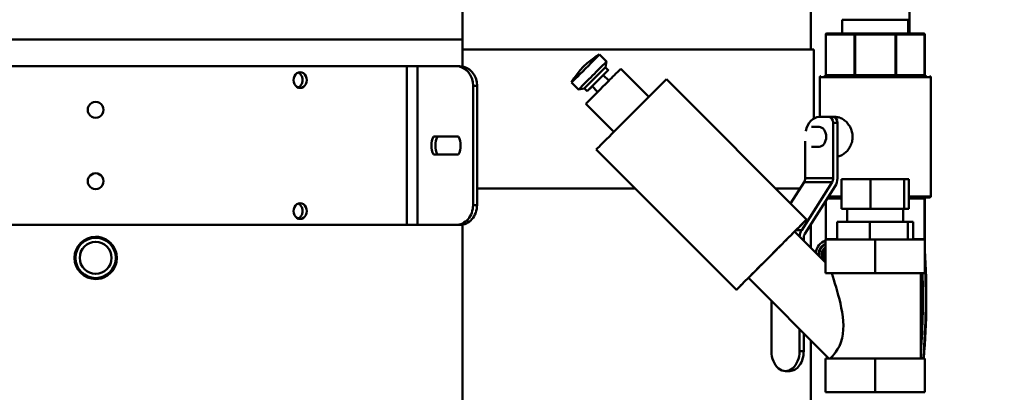
# Model space of a CAD drawing. Units: millimetres. Extents: x 0 to 7187, y 0 to 5940.
# Drawn here: x 2708 to 3205, y 3560 to 3748 of the extents above; entities that cross this region are included whole.
import ezdxf

# ---------------------------------------------------------------- set-up
doc = ezdxf.new("R2010")
doc.units = ezdxf.units.MM
doc.layers.add('AM_0', color=7, linetype='Continuous', lineweight=50)
doc.layers.add('AM_5', color=3, linetype='Continuous', lineweight=25)
doc.styles.get("Standard").update_dxf_attribs({"font": 'ISOCP.SHX'})
doc.dimstyles.new('GEN-ISO', dxfattribs={"dimscale": 50, "dimtxt": 2.5, "dimasz": 0, "dimexe": 2, "dimexo": 1, "dimgap": 2, "dimtad": 1, "dimdec": 0, "dimdsep": 46, "dimtxsty": 'Standard', "dimtsz": 1, "dimcen": 2, "dimclrd": 256, "dimclre": 256, "dimclrt": 2, "dimadec": 0, "dimazin": 0, "dimtp": 0.1, "dimtm": 0.1, "dimtfac": 0.8, "dimtdec": 0, "dimtmove": 2, "dimatfit": 3, "dimfxl": 0, "dimtolj": 1, "dimarcsym": 0})

# ---------------------------------------------------------------- blocks, each defined once
blk = doc.blocks.new('P18 SL')
at = {"layer": 'AM_0', "linetype": 'Continuous', "lineweight": 50}
for p, q in [((311.28, 2225.25), (311.28, 2210.89)), ((311.28, 2225.25), (311.28, 2225.25)), ((311.78, 2225.75), (332.28, 2225.75)), ((332.28, 2225.75), (311.78, 2225.75)), ((311.78, 2225.75), (311.78, 2225.6)), ((311.78, 2225.75), (311.78, 2225.75)), ((311.78, 2225.6), (332.28, 2225.6)), ((311.78, 2211.24), (311.78, 2225.6)), ((332.28, 2225.6), (332.28, 2225.75)), ((332.28, 2225.75), (332.28, 2225.75)), ((332.28, 2225.6), (332.28, 2211.24)), ((332.78, 2211.44), (332.78, 2226.08)), ((393.28, 2228.75), (333.28, 2228.75)), ((333.28, 2228.75), (333.28, 2226.69)), ((333.28, 2226.54), (333.28, 2211.64)), ((393.28, 2226.69), (393.28, 2228.75)), ((393.28, 2217.75), (393.28, 2226.54)), ((393.78, 2228.25), (393.78, 2226.23)), ((393.78, 2226.23), (393.78, 2226.25)), ((393.78, 2226.25), (393.78, 2226.25)), ((393.78, 2226.08), (393.78, 2220.2)), ((393.78, 2226.08), (393.78, 2217.75)), ((393.78, 2225.95), (393.78, 2226.08)), ((393.78, 2225.95), (393.78, 2217.75)), ((394.28, 2225.75), (394.28, 2225.6)), ((394.28, 2225.75), (394.28, 2225.75)), ((394.28, 2225.75), (414.78, 2225.75)), ((414.78, 2225.75), (394.28, 2225.75)), ((394.28, 2217.75), (394.28, 2225.6)), ((394.28, 2225.6), (414.78, 2225.6)), ((414.78, 2225.6), (414.78, 2225.75)), ((414.78, 2225.75), (414.78, 2225.75)), ((414.78, 2225.6), (414.78, 2219.88)), ((414.98, 2225.71), (414.98, 2200.71)), ((431.98, 2225.71), (414.98, 2225.71)), ((431.98, 2225.71), (414.98, 2225.71)), ((414.98, 2225.71), (414.98, 2225.71)), ((431.98, 2200.71), (431.98, 2225.71)), ((431.98, 2225.71), (431.98, 2223.71)), ((431.98, 2225.71), (431.98, 2225.71)), ((474.98, 2225.71), (474.98, 2200.71)), ((474.98, 2225.71), (474.98, 2225.71)), ((491.98, 2225.71), (474.98, 2225.71)), ((491.98, 2225.71), (474.98, 2225.71)), ((491.98, 2200.71), (491.98, 2225.71)), ((491.98, 2225.71), (491.98, 2225.71)), ((431.98, 2178.82), (431.98, 2223.71)), ((474.98, 2223.71), (431.98, 2223.71)), ((444.18, 2224.77), (444.31, 2224.99)), ((444.31, 2224.99), (444.44, 2224.77)), ((311.28, 2218.05), (84, 2218.05)), ((304.28, 2184.12), (304.28, 2217.37)), ((311.28, 2217.37), (304.28, 2217.37)), ((384.58, 2215.41), (384.58, 2217.75)), ((384.58, 2217.75), (399.58, 2217.75)), ((384.58, 2215.41), (399.58, 2215.41)), ((384.58, 2198.37), (384.58, 2215.41)), ((399.58, 2217.75), (399.58, 2214.91)), ((399.58, 2215.41), (399.58, 2217.75)), ((399.58, 2198.37), (399.58, 2215.41)), ((406.08, 2219.88), (406.08, 2217.25)), ((406.08, 2219.88), (414.98, 2219.88)), ((406.08, 2217.25), (406.08, 2198.08)), ((406.08, 2217.25), (414.98, 2217.25)), ((311.28, 2210.89), (311.28, 2190.59)), ((332.28, 2211.24), (311.78, 2211.24)), ((311.78, 2211.24), (311.78, 2210.89)), ((311.78, 2210.89), (332.28, 2210.89)), ((311.78, 2190.59), (311.78, 2210.89)), ((332.28, 2210.89), (332.28, 2211.24)), ((332.28, 2210.89), (332.28, 2190.59)), ((332.78, 2190.4), (332.78, 2211.08)), ((333.28, 2211.27), (333.28, 2190.21)), ((399.58, 2214.91), (406.08, 2214.91)), ((399.58, 2186.51), (399.58, 2214.91)), ((431.98, 2200.71), (414.98, 2200.71)), ((414.98, 2198.08), (414.98, 2200.71)), ((414.98, 2200.71), (414.98, 2175.71)), ((431.98, 2175.71), (431.98, 2200.71)), ((491.98, 2200.71), (474.98, 2200.71)), ((474.98, 2200.71), (474.98, 2175.71)), ((491.98, 2175.71), (491.98, 2200.71)), ((384.58, 2198.37), (399.58, 2198.37)), ((384.58, 2183.67), (384.58, 2198.37)), ((399.58, 2183.67), (399.58, 2198.37)), ((406.08, 2198.08), (406.08, 2181.54)), ((406.08, 2198.08), (414.98, 2198.08)), ((311.28, 2190.59), (311.28, 2176.25)), ((332.28, 2190.59), (311.78, 2190.59)), ((311.78, 2190.59), (311.78, 2190.24)), ((332.28, 2190.24), (332.28, 2190.59)), ((311.78, 2190.24), (332.28, 2190.24)), ((311.78, 2175.89), (311.78, 2190.24)), ((332.28, 2190.24), (332.28, 2175.89)), ((332.78, 2175.41), (332.78, 2190.04)), ((333.28, 2189.84), (333.28, 2174.95)), ((399.58, 2186.51), (406.08, 2186.51)), ((399.58, 2186.51), (399.58, 2186.01)), ((399.58, 2186.01), (399.58, 2183.67)), ((311.28, 2184.12), (304.28, 2184.12)), ((353.28, 2180.94), (353.28, 2179.53)), ((356.28, 2179.52), (356.28, 2181.65)), ((356.28, 2181.65), (384.13, 2181.65)), ((384.58, 2183.67), (399.58, 2183.67)), ((388.14, 2180.56), (412.23, 2165.21)), ((393.28, 2177.28), (393.28, 2183.67)), ((393.78, 2183.67), (393.78, 2176.97)), ((393.78, 2183.67), (393.78, 2176.97)), ((393.78, 2183.67), (393.78, 2176.97)), ((394.28, 2176.65), (394.28, 2183.67)), ((406.08, 2181.54), (414.98, 2181.54)), ((414.78, 2181.54), (414.78, 2175.89)), ((332.28, 2175.89), (311.78, 2175.89)), ((311.78, 2175.89), (311.78, 2175.75)), ((332.28, 2175.75), (311.78, 2175.75)), ((332.28, 2175.75), (332.28, 2175.89)), ((353.28, 2179.53), (353.28, 2177.4)), ((353.28, 2177.4), (353.28, 2172.46)), ((384.13, 2179.52), (356.28, 2179.52)), ((384.13, 2179.52), (384.13, 2165.39)), ((386.13, 2164.84), (386.13, 2178.98)), ((410.22, 2163.64), (386.13, 2178.98)), ((414.78, 2175.89), (395.46, 2175.89)), ((395.69, 2175.75), (414.78, 2175.75)), ((426.64, 2175.71), (411, 2160.07)), ((414.78, 2175.75), (414.78, 2175.89)), ((431.98, 2175.71), (414.98, 2175.71)), ((431.98, 2175.71), (431.98, 2175.71)), ((474.98, 2177.38), (434.33, 2136.73)), ((491.98, 2175.71), (474.98, 2175.71)), ((491.98, 2175.71), (491.98, 2175.71)), ((332.78, 2175.27), (332.78, 2175.25)), ((333.28, 2174.8), (333.28, 2172.75)), ((353.28, 2172.75), (333.28, 2172.75)), ((358.28, 2172.46), (358.28, 2168.56)), ((368.28, 2172.46), (368.28, 2168.56)), ((319.28, 2168.31), (290.9, 2168.31)), ((354.01, 2169.81), (319.28, 2169.81)), ((319.28, 1992.55), (319.28, 2169.81)), ((404.99, 2166.08), (334.28, 2095.37)), ((419.24, 2168.31), (407.37, 2168.31)), ((618.28, 2168.31), (465.91, 2168.31)), ((365.47, 2165.39), (384.13, 2165.39)), ((386.13, 2164.84), (396.9, 2157.99)), ((389.28, 2150.37), (389.28, 2162.84)), ((389.28, 2162.84), (389.28, 2150.37)), ((410.22, 2163.64), (410.22, 2160.85)), ((414.24, 2164.67), (415.6, 2164.67)), ((471.28, 2162.55), (460.15, 2162.55)), ((462.27, 2164.67), (471.28, 2164.67)), ((471.28, 2164.67), (471.28, 2162.55)), ((481.28, 2155.48), (481.28, 2157.6)), ((446.01, 2148.41), (471.28, 2148.41)), ((440.34, 2130.72), (369.63, 2060.01)), ((343.12, 2086.53), (328.97, 2072.39)), ((389.28, 1999.86), (389.28, 2079.66)), ((389.28, 2079.66), (389.28, 1999.86)), ((334.98, 2066.38), (332.16, 2063.55)), ((360.79, 2068.85), (346.65, 2054.71)), ((325.33, 2065.2), (321.79, 2061.67)), ((328.27, 2064.61), (325.33, 2065.2)), ((329.68, 2066.02), (328.27, 2064.61)), ((340.64, 2060.72), (337.81, 2057.89)), ((340.29, 2055.42), (338.87, 2054)), ((338.87, 2054), (339.47, 2051.06)), ((339.47, 2051.06), (335.93, 2047.53)), ((337.67, 1997.86), (337.67, 1999.86)), ((337.67, 1999.86), (397.67, 1999.86)), ((337.67, 1997.86), (397.67, 1997.86)), ((397.67, 1999.86), (397.67, 1997.86)), ((283.1, 1992.55), (314.28, 1992.55)), ((314.28, 1992.55), (327.79, 1992.55)), ((314.28, 1807.48), (314.28, 1992.55)), ((314.28, 1992.55), (314.28, 1622.55)), ((314.28, 1992.55), (314.28, 1992.55)), ((407.55, 1992.55), (512.28, 1992.55)), ((314.28, 1990.55), (314.28, 1624.55)), ((327.67, 1989.2), (327.67, 1991.2)), ((327.67, 1969.77), (327.67, 1989.2)), ((363.17, 1977.94), (363.17, 1990.5)), ((372.17, 1990.5), (372.17, 1977.94)), ((407.67, 1989.2), (407.67, 1991.2)), ((407.67, 1969.77), (407.67, 1989.2)), ((363.17, 1979.94), (363.17, 1977.94)), ((407.67, 1969.77), (327.67, 1969.77)), ((327.67, 1969.77), (327.67, 1964.45)), ((407.67, 1964.45), (407.67, 1969.77)), ((327.67, 1964.45), (327.67, 1618.55)), ((327.67, 1964.45), (407.67, 1964.45)), ((407.67, 1964.45), (407.67, 1618.55)), ((407.67, 1622.55), (407.67, 1961.13)), ((314.28, 1622.55), (314.28, 1807.48)), ((413.63, 1807.51), (413.63, 1807.5)), ((434.93, 1807.45), (434.93, 1807.44))]:
    blk.add_line(p, q, dxfattribs=at).dxf.unprotected_set("ltscale", 0)
for points in [[(332.78, 2228.25), (332.78, 2228.28), (332.78, 2228.31), (332.79, 2228.35), (332.79, 2228.38), (332.8, 2228.41), (332.82, 2228.44), (332.83, 2228.47), (332.84, 2228.5), (332.86, 2228.53), (332.88, 2228.55), (332.9, 2228.58), (332.92, 2228.6), (332.95, 2228.63), (332.97, 2228.65), (333, 2228.67), (333.03, 2228.68), (333.06, 2228.7), (333.09, 2228.71), (333.12, 2228.72), (333.15, 2228.73), (333.18, 2228.74), (333.21, 2228.75), (333.25, 2228.75), (333.28, 2228.75)], [(332.78, 2226.23), (332.78, 2226.22), (332.78, 2226.22), (332.78, 2226.21), (332.78, 2226.21), (332.78, 2226.2), (332.78, 2226.2), (332.78, 2226.19), (332.78, 2226.19), (332.78, 2226.18), (332.78, 2226.17), (332.78, 2226.17), (332.78, 2226.16), (332.78, 2226.15), (332.78, 2226.15), (332.78, 2226.14), (332.78, 2226.13), (332.78, 2226.13), (332.78, 2226.12), (332.78, 2226.11), (332.78, 2226.11), (332.78, 2226.1), (332.78, 2226.09), (332.78, 2226.08), (332.78, 2226.08)], [(333.28, 2226.54), (333.28, 2226.54), (333.28, 2226.55), (333.28, 2226.56), (333.28, 2226.56), (333.28, 2226.57), (333.28, 2226.58), (333.28, 2226.58), (333.28, 2226.59), (333.28, 2226.6), (333.28, 2226.6), (333.28, 2226.61), (333.28, 2226.61), (333.28, 2226.62), (333.28, 2226.63), (333.28, 2226.63), (333.28, 2226.64), (333.28, 2226.65), (333.28, 2226.65), (333.28, 2226.66), (333.28, 2226.66), (333.28, 2226.67), (333.28, 2226.68), (333.28, 2226.68), (333.28, 2226.69)], [(393.28, 2228.75), (393.31, 2228.75), (393.34, 2228.75), (393.38, 2228.74), (393.41, 2228.73), (393.44, 2228.72), (393.47, 2228.71), (393.5, 2228.7), (393.53, 2228.68), (393.56, 2228.67), (393.58, 2228.65), (393.61, 2228.63), (393.63, 2228.6), (393.65, 2228.58), (393.67, 2228.55), (393.69, 2228.53), (393.71, 2228.5), (393.73, 2228.47), (393.74, 2228.44), (393.75, 2228.41), (393.76, 2228.38), (393.77, 2228.35), (393.77, 2228.31), (393.78, 2228.28), (393.78, 2228.25)], [(393.28, 2226.69), (393.28, 2226.68), (393.28, 2226.68), (393.28, 2226.67), (393.28, 2226.66), (393.28, 2226.66), (393.28, 2226.65), (393.28, 2226.65), (393.28, 2226.64), (393.28, 2226.63), (393.28, 2226.63), (393.28, 2226.62), (393.28, 2226.61), (393.28, 2226.61), (393.28, 2226.6), (393.28, 2226.6), (393.28, 2226.59), (393.28, 2226.58), (393.28, 2226.58), (393.28, 2226.57), (393.28, 2226.56), (393.28, 2226.56), (393.28, 2226.55), (393.28, 2226.54), (393.28, 2226.54)], [(393.78, 2226.08), (393.78, 2226.08), (393.78, 2226.09), (393.78, 2226.1), (393.78, 2226.11), (393.78, 2226.11), (393.78, 2226.12), (393.78, 2226.13), (393.78, 2226.13), (393.78, 2226.14), (393.78, 2226.15), (393.78, 2226.15), (393.78, 2226.16), (393.78, 2226.17), (393.78, 2226.17), (393.78, 2226.18), (393.78, 2226.19), (393.78, 2226.19), (393.78, 2226.2), (393.78, 2226.2), (393.78, 2226.21), (393.78, 2226.21), (393.78, 2226.22), (393.78, 2226.22), (393.78, 2226.23)], [(332.78, 2211.44), (332.78, 2211.43), (332.78, 2211.42), (332.78, 2211.4), (332.78, 2211.39), (332.78, 2211.37), (332.78, 2211.36), (332.78, 2211.34), (332.78, 2211.33), (332.78, 2211.31), (332.78, 2211.3), (332.78, 2211.28), (332.78, 2211.27), (332.78, 2211.25), (332.78, 2211.24), (332.78, 2211.22), (332.78, 2211.21), (332.78, 2211.19), (332.78, 2211.18), (332.78, 2211.16), (332.78, 2211.15), (332.78, 2211.13), (332.78, 2211.11), (332.78, 2211.1), (332.78, 2211.08)], [(333.28, 2211.27), (333.28, 2211.29), (333.28, 2211.3), (333.28, 2211.32), (333.28, 2211.33), (333.28, 2211.35), (333.28, 2211.36), (333.28, 2211.38), (333.28, 2211.39), (333.28, 2211.41), (333.28, 2211.42), (333.28, 2211.44), (333.28, 2211.46), (333.28, 2211.47), (333.28, 2211.49), (333.28, 2211.5), (333.28, 2211.52), (333.28, 2211.53), (333.28, 2211.55), (333.28, 2211.56), (333.28, 2211.58), (333.28, 2211.59), (333.28, 2211.61), (333.28, 2211.62), (333.28, 2211.64)], [(332.78, 2190.4), (332.78, 2190.38), (332.78, 2190.37), (332.78, 2190.35), (332.78, 2190.34), (332.78, 2190.32), (332.78, 2190.31), (332.78, 2190.29), (332.78, 2190.27), (332.78, 2190.26), (332.78, 2190.24), (332.78, 2190.23), (332.78, 2190.21), (332.78, 2190.2), (332.78, 2190.18), (332.78, 2190.17), (332.78, 2190.15), (332.78, 2190.14), (332.78, 2190.12), (332.78, 2190.11), (332.78, 2190.09), (332.78, 2190.08), (332.78, 2190.06), (332.78, 2190.05), (332.78, 2190.04)], [(333.28, 2189.84), (333.28, 2189.86), (333.28, 2189.87), (333.28, 2189.89), (333.28, 2189.9), (333.28, 2189.92), (333.28, 2189.93), (333.28, 2189.95), (333.28, 2189.96), (333.28, 2189.98), (333.28, 2189.99), (333.28, 2190.01), (333.28, 2190.03), (333.28, 2190.04), (333.28, 2190.06), (333.28, 2190.07), (333.28, 2190.09), (333.28, 2190.1), (333.28, 2190.12), (333.28, 2190.13), (333.28, 2190.15), (333.28, 2190.16), (333.28, 2190.18), (333.28, 2190.19), (333.28, 2190.21)], [(353.28, 2180.94), (353.3, 2181.4), (353.36, 2181.87), (353.47, 2182.36), (353.62, 2182.85), (353.81, 2183.35), (354.05, 2183.85), (354.32, 2184.34), (354.64, 2184.82), (354.99, 2185.29), (355.37, 2185.75), (355.78, 2186.18), (356.21, 2186.59), (356.67, 2186.97), (357.16, 2187.34), (357.69, 2187.69), (358.25, 2188.02), (358.83, 2188.32), (359.44, 2188.58), (360.06, 2188.8), (360.7, 2188.99), (361.34, 2189.13), (361.99, 2189.23), (362.64, 2189.3), (363.28, 2189.32)], [(363.28, 2189.32), (363.88, 2189.3), (364.48, 2189.24), (365.09, 2189.15), (365.7, 2189.03), (366.29, 2188.86), (366.88, 2188.67), (367.46, 2188.44), (368.01, 2188.17), (368.55, 2187.88), (369.06, 2187.57), (369.55, 2187.23), (370, 2186.88), (370.42, 2186.52), (370.82, 2186.13), (371.21, 2185.72), (371.56, 2185.3), (371.89, 2184.86), (372.19, 2184.41), (372.46, 2183.95), (372.69, 2183.48), (372.88, 2183.02), (373.03, 2182.55), (373.15, 2182.1), (373.23, 2181.65)], [(431.98, 2178.82), (433.6, 2179.34), (435.33, 2179.88), (437.12, 2180.43), (439, 2180.99), (440.97, 2181.56), (443.02, 2182.11), (445.14, 2182.65), (447.3, 2183.16), (449.48, 2183.62), (451.68, 2184.02), (453.89, 2184.34), (456.08, 2184.57), (458.25, 2184.68), (460.42, 2184.65), (462.62, 2184.45), (464.78, 2184.05), (466.82, 2183.44), (468.68, 2182.66), (470.31, 2181.78), (471.68, 2180.88), (472.82, 2180), (473.76, 2179.2), (474.48, 2178.53), (474.98, 2178.05)], [(332.78, 2175.41), (332.78, 2175.41), (332.78, 2175.4), (332.78, 2175.39), (332.78, 2175.38), (332.78, 2175.38), (332.78, 2175.37), (332.78, 2175.36), (332.78, 2175.36), (332.78, 2175.35), (332.78, 2175.34), (332.78, 2175.34), (332.78, 2175.33), (332.78, 2175.32), (332.78, 2175.32), (332.78, 2175.31), (332.78, 2175.31), (332.78, 2175.3), (332.78, 2175.3), (332.78, 2175.29), (332.78, 2175.28), (332.78, 2175.28), (332.78, 2175.27), (332.78, 2175.27), (332.78, 2175.27)], [(333.28, 2172.75), (333.25, 2172.75), (333.21, 2172.75), (333.18, 2172.76), (333.15, 2172.77), (333.12, 2172.78), (333.09, 2172.79), (333.06, 2172.8), (333.03, 2172.82), (333, 2172.83), (332.97, 2172.85), (332.95, 2172.87), (332.92, 2172.9), (332.9, 2172.92), (332.88, 2172.95), (332.86, 2172.97), (332.84, 2173), (332.83, 2173.03), (332.82, 2173.06), (332.8, 2173.09), (332.79, 2173.12), (332.79, 2173.15), (332.78, 2173.18), (332.78, 2173.22), (332.78, 2173.25)], [(333.28, 2174.8), (333.28, 2174.81), (333.28, 2174.81), (333.28, 2174.82), (333.28, 2174.83), (333.28, 2174.83), (333.28, 2174.84), (333.28, 2174.85), (333.28, 2174.85), (333.28, 2174.86), (333.28, 2174.86), (333.28, 2174.87), (333.28, 2174.88), (333.28, 2174.88), (333.28, 2174.89), (333.28, 2174.9), (333.28, 2174.9), (333.28, 2174.91), (333.28, 2174.92), (333.28, 2174.92), (333.28, 2174.93), (333.28, 2174.93), (333.28, 2174.94), (333.28, 2174.95), (333.28, 2174.95)], [(334.67, 1907.33), (333.65, 1907.44), (332.67, 1907.79), (331.84, 1908.32), (331.21, 1909.01), (330.81, 1909.84), (330.67, 1910.7), (330.81, 1911.56), (331.21, 1912.38), (331.84, 1913.06), (332.67, 1913.58), (333.65, 1913.92), (334.67, 1914.03), (335.7, 1913.92), (336.68, 1913.58), (337.5, 1913.06), (338.13, 1912.38), (338.54, 1911.56), (338.67, 1910.7), (338.54, 1909.84), (338.13, 1909.01), (337.5, 1908.32), (336.68, 1907.79), (335.7, 1907.44), (334.67, 1907.33)], [(400.67, 1907.33), (399.65, 1907.44), (398.67, 1907.79), (397.84, 1908.32), (397.21, 1909.01), (396.81, 1909.84), (396.67, 1910.7), (396.81, 1911.56), (397.21, 1912.38), (397.84, 1913.06), (398.67, 1913.58), (399.65, 1913.92), (400.67, 1914.03), (401.7, 1913.92), (402.68, 1913.58), (403.5, 1913.06), (404.13, 1912.38), (404.54, 1911.56), (404.67, 1910.7), (404.54, 1909.84), (404.13, 1909.01), (403.5, 1908.32), (402.68, 1907.79), (401.7, 1907.44), (400.67, 1907.33)], [(338.45, 1909.61), (338.3, 1909.93), (338.1, 1910.24), (337.87, 1910.53), (337.61, 1910.79), (337.32, 1911.02), (337, 1911.23), (336.65, 1911.41), (336.28, 1911.57), (335.88, 1911.69), (335.48, 1911.78), (335.07, 1911.83), (334.67, 1911.85), (334.27, 1911.83), (333.86, 1911.78), (333.46, 1911.69), (333.07, 1911.57), (332.69, 1911.41), (332.34, 1911.23), (332.02, 1911.02), (331.74, 1910.79), (331.48, 1910.53), (331.25, 1910.24), (331.05, 1909.93), (330.89, 1909.61)], [(404.45, 1909.61), (404.3, 1909.93), (404.1, 1910.24), (403.87, 1910.53), (403.61, 1910.79), (403.32, 1911.02), (403, 1911.23), (402.65, 1911.41), (402.28, 1911.57), (401.88, 1911.69), (401.48, 1911.78), (401.07, 1911.83), (400.67, 1911.85), (400.27, 1911.83), (399.86, 1911.78), (399.46, 1911.69), (399.07, 1911.57), (398.69, 1911.41), (398.34, 1911.23), (398.02, 1911.02), (397.74, 1910.79), (397.48, 1910.53), (397.25, 1910.24), (397.05, 1909.93), (396.89, 1909.61)], [(413.63, 1807.51), (413.72, 1808.87), (413.99, 1810.24), (414.45, 1811.58), (415.08, 1812.85), (415.87, 1814.01), (416.77, 1815.03), (417.79, 1815.93), (418.96, 1816.7), (420.23, 1817.33), (421.57, 1817.78), (422.95, 1818.04), (424.3, 1818.13), (425.67, 1818.04), (427.04, 1817.76), (428.38, 1817.31), (429.65, 1816.67), (430.81, 1815.89), (431.83, 1814.99), (432.72, 1813.96), (433.5, 1812.8), (434.13, 1811.53), (434.58, 1810.18), (434.84, 1808.81), (434.93, 1807.45)], [(349.67, 1803.48), (348.65, 1803.61), (347.67, 1804.02), (346.84, 1804.65), (346.21, 1805.47), (345.81, 1806.45), (345.67, 1807.48), (345.81, 1808.5), (346.21, 1809.49), (346.84, 1810.31), (347.67, 1810.94), (348.65, 1811.34), (349.67, 1811.48), (350.7, 1811.34), (351.68, 1810.94), (352.5, 1810.31), (353.13, 1809.49), (353.54, 1808.5), (353.67, 1807.48), (353.54, 1806.45), (353.13, 1805.47), (352.5, 1804.65), (351.68, 1804.02), (350.7, 1803.61), (349.67, 1803.48)], [(385.67, 1803.48), (384.65, 1803.61), (383.67, 1804.02), (382.84, 1804.65), (382.21, 1805.47), (381.81, 1806.45), (381.67, 1807.48), (381.81, 1808.5), (382.21, 1809.49), (382.84, 1810.31), (383.67, 1810.94), (384.65, 1811.34), (385.67, 1811.48), (386.7, 1811.34), (387.68, 1810.94), (388.5, 1810.31), (389.13, 1809.49), (389.54, 1808.5), (389.67, 1807.48), (389.54, 1806.45), (389.13, 1805.47), (388.5, 1804.65), (387.68, 1804.02), (386.7, 1803.61), (385.67, 1803.48)]]:
    blk.add_lwpolyline(points, dxfattribs=at).dxf.unprotected_set("ltscale", 0)
for radius in [10.65, 10.15, 8.05]:
    blk.add_circle((424.28, 1807.47), radius, dxfattribs=at).dxf.unprotected_set("ltscale", 0)
for centre, radius, start, end in [((311.78, 2225.25), 0.5, 90, 179.8747), ((311.78, 2225.25), 0.5, 90, 180), ((332.28, 2226.25), 0.5, 270, 0), ((332.28, 2226.25), 0.5, 270, 360), ((394.28, 2226.25), 0.5, 180, 270), ((394.28, 2226.25), 0.5, 180, 270), ((414.78, 2225.25), 0.5, 66.4326, 90), ((414.78, 2225.25), 0.5, 66.4332, 90), ((444.31, 1868.52), 358, 85.0866, 93.8392), ((444.31, 1868.24), 358, 85.0865, 93.1209), ((444.28, 1867.77), 357, 85.5878, 91.9746), ((444.28, 1867.77), 357, 85.5887, 91.9746), ((311.78, 2176.25), 0.5, 180, 270), ((332.28, 2175.25), 0.5, 0, 90), ((414.78, 2176.25), 0.5, 270, 293.5674), ((422.28, 2177.77), 7, 197.1047, 265.4503), ((422.28, 2177.77), 7, 197.1008, 265.4468), ((422.28, 2177.77), 5.5, 202.0026, 270), ((422.28, 2177.77), 5.5, 201.9863, 270), ((422.28, 2177.77), 5.25, 203.1056, 270), ((422.28, 2177.77), 4, 211.0014, 270), ((422.28, 2177.77), 3.32, 218.3119, 270), ((422.28, 2177.77), 3.32, 218.3543, 270), ((422.28, 2177.77), 3.32, 270, 321.6881), ((422.28, 2177.77), 4, 270, 328.9986), ((422.28, 2177.77), 3.32, 270, 321.6457), ((422.28, 2177.77), 5.25, 270, 284.91), ((422.28, 2177.77), 5.5, 270, 280.6851), ((422.28, 2177.77), 5.5, 270, 280.6662), ((354.74, 2080.47), 37.94, 209.7167, 240.2833), ((444.28, 1867.77), 357, 154.7241, 253.76), ((444.31, 1868.24), 357.5, 180, 310.7579), ((424.28, 1807.48), 10.65, 0, 179.8516), ((424.28, 1807.48), 8.05, 179.8838, 359.8194), ((424.28, 1807.48), 10.65, 359.8516, 360)]:
    blk.add_arc(centre, radius, start, end, dxfattribs=at).dxf.unprotected_set("ltscale", 0)
for centre, major_axis, ratio, start_param, end_param in [((311.78, 2225.25), (-0.5, 0), 0.706851, 4.712388, 6.283183), ((332.28, 2225.95), (0.5, 0), 0.706851, 4.712388, 6.283183), ((333.28, 2226.23), (-0.5, 0), 0.926441, 4.712389, 6.283185), ((333.28, 2226.08), (-0.5, 0), 0.920994, 4.712389, 6.283185), ((393.28, 2226.23), (0.5, 0), 0.926441, 6.283185, 7.853982), ((393.28, 2226.08), (0.5, 0), 0.920994, 6.283185, 7.853982), ((394.28, 2225.95), (-0.5, 0), 0.706851, 6.283185, 7.853983), ((414.78, 2225.25), (0.5, 0), 0.706851, 1.159469, 1.570797), ((311.78, 2210.89), (-0.5, 0), 0.706851, 4.71239, 6.283185), ((311.78, 2210.89), (-0.5, 0), 0.000362, 6.283185, 7.853981), ((332.28, 2211.6), (0.5, 0), 0.706851, 4.71239, 6.283185), ((332.28, 2210.89), (0.5, 0), 0.000362, 6.283185, 7.853981), ((333.28, 2211.44), (-0.5, 0), 0.388909, 4.712385, 6.283176), ((333.28, 2211.08), (-0.5, 0), 0.375769, 4.712385, 6.283175), ((311.78, 2190.59), (-0.5, 0), 0.707363, 0.000002, 1.570797), ((311.78, 2190.59), (-0.5, 0), 0.000362, 6.283185, 7.853981), ((332.28, 2190.59), (0.5, 0), 0.000362, 6.283185, 7.853981), ((332.28, 2189.89), (0.5, 0), 0.707363, 0.000002, 1.570797), ((333.28, 2190.4), (-0.5, 0), 0.37644, 0.00001, 1.570801), ((333.28, 2190.04), (-0.5, 0), 0.389577, 0.00001, 1.5708), ((356.28, 2179.53), (-3, 0), 0.706851, 4.71239, 6.283185), ((384.13, 2177.4), (6, 0), 0.707363, 0.837758, 1.570795), ((311.78, 2176.25), (-0.5, 0), 0.707363, 0.000001, 1.570795), ((332.28, 2175.54), (0.5, 0), 0.707363, 0.000001, 1.570795), ((356.28, 2177.4), (-3, 0), 0.706851, 4.712388, 6.283183), ((363.28, 2172.46), (-5, 0), 0.706851, 4.71239, 6.283185), ((363.28, 2172.46), (5, 0), 0.706851, 6.283184, 7.853983), ((384.13, 2177.4), (-3, 0), 0.707363, 3.97935, 4.712388), ((414.78, 2176.25), (-0.5, 0), 0.707363, 1.570795, 1.982124), ((333.28, 2175.41), (-0.5, 0), 0.921276, 0.000001, 1.570796), ((333.28, 2175.27), (-0.5, 0), 0.926713, 0.000001, 1.570796), ((363.28, 2172.46), (-10, 0), 0.706851, 0.000001, 1.27484), ((363.28, 2168.56), (-5, 0), 0.706851, 6.283184, 6.283185), ((422.67, 2148.4), (-17.68, 17.68), 0.00004, 5.433208, 7.854021), ((384.13, 2163.26), (3, 0), 0.707363, 0.837758, 1.570795), ((414.24, 2166.79), (-6, 0), 0.707363, 0.837757, 1.449506), ((414.24, 2166.79), (3, 0), 0.707363, 3.97935, 4.712388), ((471.28, 2157.6), (10, 0), 0.706851, 0, 1.570797), ((471.28, 2155.48), (10, 0), 0.706851, 4.71239, 7.853983), ((422.67, 2148.4), (-11.67, 11.67), 0.00004, 0.000008, 1.570839), ((422.67, 2148.4), (17.68, -17.68), 0.00004, 4.712428, 7.133163), ((422.67, 2148.4), (11.67, -11.67), 0.00004, 4.712428, 6.283185), ((351.96, 2077.69), (-17.68, 17.68), 0.00004, 0.000009, 1.57084), ((351.96, 2077.69), (17.68, -17.68), 0.00004, 4.712428, 6.283185), ((337.81, 2063.55), (-8.84, 8.84), 0.00004, 0.000009, 1.57084), ((334.99, 2060.72), (5.3, -5.3), 0.00004, 2.133333, 6.283225), ((328.86, 2054.6), (7.07, -7.07), 0.00004, 3.141635, 6.283227), ((332.4, 2058.13), (7.07, -7.07), 0.00004, 3.141532, 6.283225), ((333.57, 2059.31), (5.3, -5.3), 0.00004, 3.141602, 6.283194), ((334.99, 2060.72), (2.83, -2.83), 0.00004, 3.141601, 6.283193), ((337.81, 2063.55), (8.84, -8.84), 0.00004, 4.712428, 6.283185), ((334.99, 2060.72), (5.3, -5.3), 0.00004, 0.000039, 1.00826), ((332.4, 2058.13), (7.07, -7.07), 0.00004, 0.000039, 0.000061), ((337.67, 1991.2), (-10, 0), 0.865844, 4.71239, 6.283183), ((337.67, 1989.2), (-10, 0), 0.865844, 4.712389, 6.283184), ((397.67, 1991.2), (10, 0), 0.865844, 6.283184, 7.853981), ((397.67, 1989.2), (10, 0), 0.865844, 6.283185, 7.853983), ((367.67, 1984.22), (8.53, 0), 0.865844, 1.015382, 2.126214), ((367.67, 1986.22), (8.53, 0), 0.865844, 4.156975, 5.267807), ((367.67, 1984.22), (-8.53, 0), 0.865844, 1.015382, 2.126214)]:
    blk.add_ellipse(centre, major_axis=major_axis, ratio=ratio, start_param=start_param, end_param=end_param, dxfattribs=at).dxf.unprotected_set("ltscale", 0)
blk = doc.blocks.new('*D5')
at = {"layer": 'AM_5', "lineweight": -2}
for p, q in [((3478.82, 4032.32), (3438.82, 4072.32)), ((3167.71, 4052.32), (3498.82, 4052.32)), ((3458.82, 4052.32), (3458.82, 2973.32)), ((3478.82, 2953.32), (3438.82, 2993.32)), ((3167.71, 2973.32), (3498.82, 2973.32))]:
    blk.add_line(p, q, dxfattribs=at)
at = {"layer": 'DEFPOINTS', "color": 0}
for p in [(3147.71, 4052.32), (3147.71, 2973.32), (3458.82, 2973.32)]:
    blk.add_point(p, dxfattribs=at)
at = {"layer": 'AM_5', "color": 2, "insert": (3398.82, 3512.82), "char_height": 80, "attachment_point": 5, "rotation": 90}
blk.add_mtext('\\A1;1079', dxfattribs=at)

msp = doc.modelspace()

# ---------------------------------------------------------------- block references
at = {"layer": 'AM_0', "rotation": 270}
msp.add_blockref('P18 SL', (938.71, 4052.32), dxfattribs=at)

# ---------------------------------------------------------------- dimensions: what is measured, and where the dimension line sits
at = {"layer": 'AM_5'}
dim = msp.add_linear_dim(base=(3458.82, 2973.32), p1=(3147.71, 4052.32), p2=(3147.71, 2973.32), angle=90, dimstyle='GEN-ISO', override={"dimscale": 20, "dimtxt": 4, "dimgap": 1, "dimtmove": 0}, dxfattribs=at)
dim.commit()
dim.dimension.update_dxf_attribs({"geometry": '*D5', "text_midpoint": (3398.82, 3512.82)})

doc.saveas('drawing.dxf')
